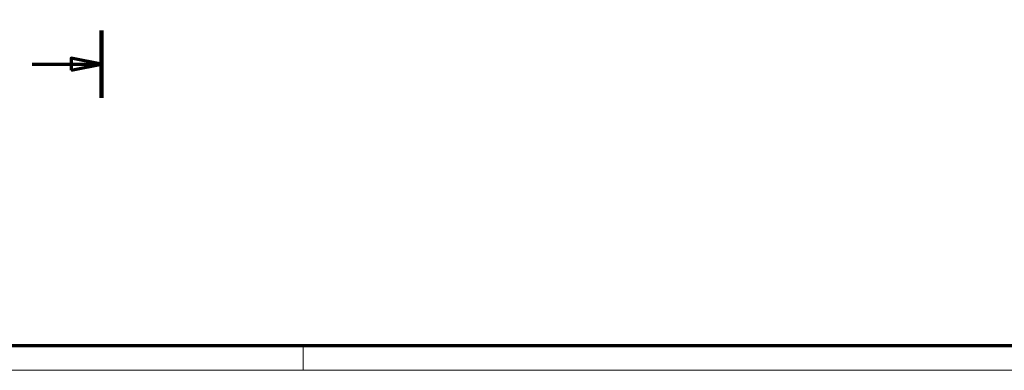
# Model space of a CAD drawing. Units: millimetres. Extents: x 1 to 840, y 1 to 593.
# Drawn here: x 289 to 451, y 1 to 59 of the extents above; entities that cross this region are included whole.
import ezdxf

# ---------------------------------------------------------------- set-up
doc = ezdxf.new("R2010")
doc.units = ezdxf.units.MM
doc.linetypes.add('CHAIN', pattern=[0.3543, 0.2362, -0.0295, 0.0591, -0.0295])
doc.layers.get('0').update_dxf_attribs({"lineweight": 25})
doc.layers.add('Schnittlinie (ISO)', color=3, linetype='CHAIN', lineweight=70)

# ---------------------------------------------------------------- blocks, each defined once
blk = doc.blocks.new('2DTransSchnitt2')
at = {"layer": 'Schnittlinie (ISO)', "linetype": 'Continuous', "lineweight": 140}
for p, q in [((302.85, 190.3), (302.85, 179.22)), ((302.85, 56.86), (302.85, 45.77))]:
    blk.add_line(p, q, dxfattribs=at)
at = {"layer": 'Schnittlinie (ISO)', "linetype": 'Continuous'}
for p, q in [((291.42, 184.76), (297.85, 184.76)), ((302.85, 184.76), (297.85, 185.76)), ((297.85, 185.76), (297.85, 183.76)), ((297.85, 184.76), (302.85, 184.76)), ((297.85, 183.76), (302.85, 184.76)), ((302.85, 51.32), (297.85, 52.32)), ((297.85, 52.32), (297.85, 50.32)), ((291.42, 51.32), (297.85, 51.32)), ((297.85, 51.32), (302.85, 51.32)), ((297.85, 50.32), (302.85, 51.32))]:
    blk.add_line(p, q, dxfattribs=at)
at = {"layer": 'Schnittlinie (ISO)', "linetype": 'Continuous', "flags": 128}
for points in [[(297.85, 183.76), (302.85, 184.76), (297.85, 185.76), (297.85, 183.76)], [(297.85, 50.32), (302.85, 51.32), (297.85, 52.32), (297.85, 50.32)]]:
    blk.add_lwpolyline(points, dxfattribs=at)
at = {"layer": 'Schnittlinie (ISO)'}
for points in [[(297.85, 183.76), (302.85, 184.76), (297.85, 185.76), (297.85, 183.76)], [(297.85, 50.32), (302.85, 51.32), (297.85, 52.32), (297.85, 50.32)]]:
    blk.add_solid(points, dxfattribs=at)
blk = doc.blocks.new('Ränder Bopla-A1-Rahmen')
at = {"color": 3, "linetype": 'Continuous', "lineweight": 70}
blk.add_line((836, 5), (20, 5), dxfattribs=at)
at = {"color": 1, "linetype": 'Continuous', "lineweight": 18}
for p, q in [((336, 1), (336, 5)), ((840, 1), (1, 1))]:
    blk.add_line(p, q, dxfattribs=at)

msp = doc.modelspace()

# ---------------------------------------------------------------- block references
msp.add_blockref('Ränder Bopla-A1-Rahmen', (0, 0))
at = {"layer": 'Schnittlinie (ISO)'}
msp.add_blockref('2DTransSchnitt2', (0, 0), dxfattribs=at)

doc.saveas('drawing.dxf')
